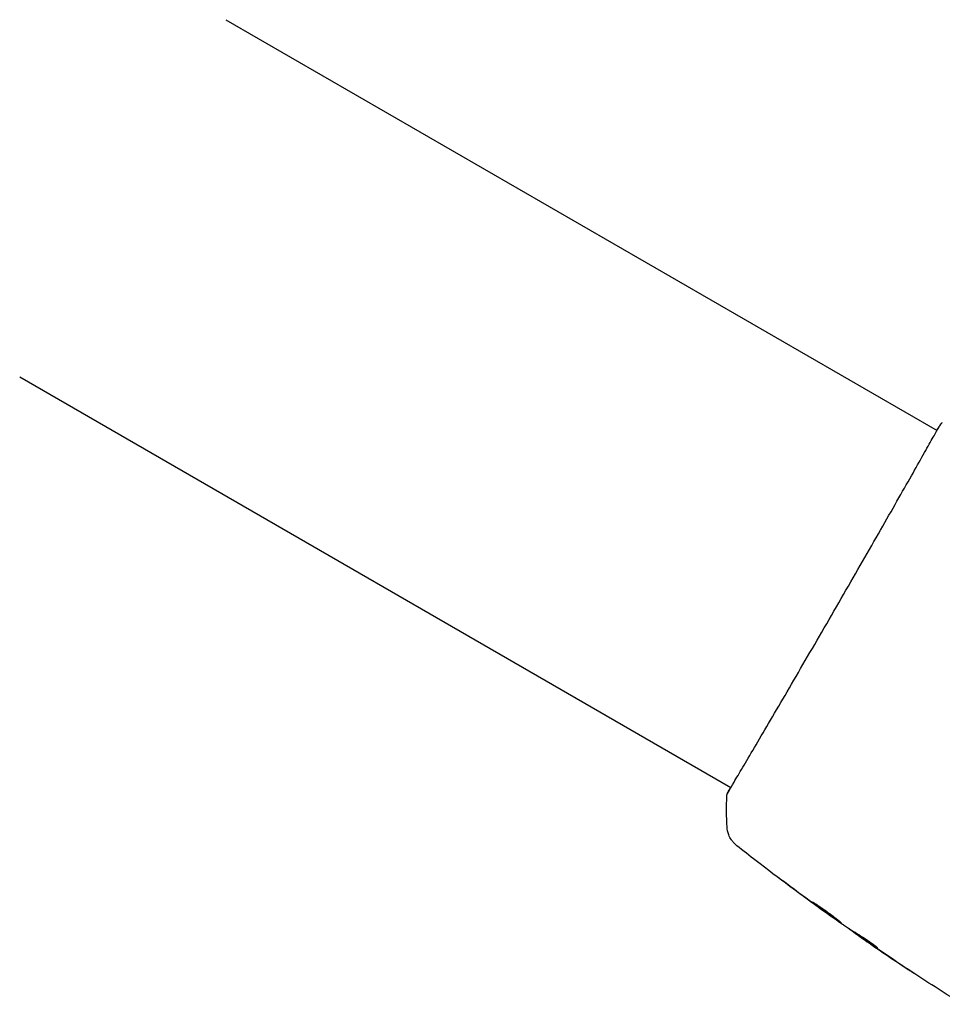
# Model space of a CAD drawing. Units: millimetres. Extents: x -10017 to 10553, y -5720 to 5603.
# Drawn here: x 2218 to 2326, y 2540 to 2655 of the extents above; entities that cross this region are included whole.
import ezdxf

# ---------------------------------------------------------------- set-up
doc = ezdxf.new("R2010")
doc.units = ezdxf.units.MM
doc.header["$LTSCALE"] = 20
doc.layers.add('2d', color=230, linetype='Continuous')

msp = doc.modelspace()

# ---------------------------------------------------------------- linework, layer by layer
at = {"layer": '2d'}
for p, q in [((2241.88, 2655.27), (2325.15, 2607.19)), ((2217.73, 2613.44), (2301, 2565.36)), ((2312.11, 2550.76), (2312.1, 2550.73)), ((2314.81, 2548.89), (2314.78, 2548.84)), ((2315.69, 2548.32), (2315.64, 2548.24))]:
    msp.add_line(p, q, dxfattribs=at)
for points, knots in [([(2300.64, 2564.72), (2300.65, 2564.74), (2300.66, 2564.76), (2300.7, 2564.83), (2300.74, 2564.9), (2300.91, 2565.23), (2301.11, 2565.57), (2301.64, 2566.47), (2301.99, 2567.05), (2302.79, 2568.41), (2303.25, 2569.18), (2304.27, 2570.91), (2304.82, 2571.86), (2306.02, 2573.91), (2306.67, 2575.01), (2308.01, 2577.31), (2308.71, 2578.52), (2310.16, 2581), (2310.91, 2582.29), (2312.4, 2584.87), (2313.16, 2586.19), (2314.66, 2588.79), (2315.41, 2590.09), (2316.87, 2592.63), (2317.58, 2593.88), (2318.95, 2596.26), (2319.6, 2597.41), (2320.83, 2599.57), (2321.41, 2600.59), (2322.46, 2602.44), (2322.94, 2603.29), (2323.79, 2604.79), (2324.15, 2605.44), (2324.77, 2606.53), (2325.01, 2606.96), (2325.29, 2607.45), (2325.37, 2607.58), (2325.45, 2607.7), (2325.46, 2607.72), (2325.48, 2607.76), (2325.49, 2607.77), (2325.52, 2607.82), (2325.54, 2607.85), (2325.57, 2607.89), (2325.57, 2607.9), (2325.58, 2607.9), (2325.58, 2607.9), (2325.58, 2607.9)], [0, 0, 0, 0, 0.496623, 0.496623, 1.987167, 1.987167, 6.316635, 6.316635, 10.937769, 10.937769, 15.471381, 15.471381, 19.988652, 19.988652, 24.507311, 24.507311, 29.023294, 29.023294, 33.541352, 33.541352, 38.059258, 38.059258, 42.574381, 42.574381, 47.095258, 47.095258, 51.611872, 51.611872, 56.131645, 56.131645, 60.6496, 60.6496, 65.167666, 65.167666, 69.691772, 69.691772, 71.965953, 71.965953, 72.434944, 72.434944, 72.78668, 72.78668, 73.842206, 73.842206, 74.810187, 74.810187, 74.890195, 74.890195, 74.890195, 74.890195]), ([(2325.53, 2607.85), (2325.55, 2607.89), (2325.57, 2607.91), (2325.6, 2607.95), (2325.61, 2607.96), (2325.63, 2607.98), (2325.63, 2607.99), (2325.65, 2608.01), (2325.66, 2608.02), (2325.68, 2608.04), (2325.69, 2608.05), (2325.71, 2608.07), (2325.73, 2608.08), (2325.75, 2608.09)], [0, 0, 0, 0, 1.255639, 1.255639, 1.881372, 1.881372, 2.195206, 2.195206, 2.356823, 2.356823, 2.443442, 2.443442, 2.537028, 2.537028, 2.537028, 2.537028]), ([(2300.52, 2564.39), (2300.52, 2564.41), (2300.52, 2564.43), (2300.53, 2564.46), (2300.53, 2564.48), (2300.53, 2564.5), (2300.54, 2564.51), (2300.54, 2564.54), (2300.55, 2564.54), (2300.56, 2564.58), (2300.57, 2564.59), (2300.59, 2564.66), (2300.63, 2564.72), (2300.74, 2564.97), (2300.84, 2565.15), (2300.97, 2565.38)], [0, 0, 0, 0, 0.08967, 0.08967, 0.177956, 0.177956, 0.300553, 0.300553, 0.549551, 0.549551, 1.295306, 1.295306, 3.533488, 3.533488, 6.484701, 6.484701, 6.484701, 6.484701]), ([(2300.59, 2564.64), (2300.59, 2564.64), (2300.6, 2564.64), (2300.61, 2564.66), (2300.62, 2564.69), (2300.64, 2564.72)], [1.447432, 1.447432, 1.447432, 1.447432, 1.889054, 1.889054, 3.147621, 3.147621, 3.147621, 3.147621]), ([(2301.7, 2558.56), (2301.68, 2558.57), (2301.65, 2558.6), (2301.59, 2558.65), (2301.56, 2558.67), (2301.49, 2558.74), (2301.44, 2558.78), (2301.36, 2558.87), (2301.31, 2558.92), (2301.19, 2559.06), (2301.12, 2559.16), (2300.93, 2559.44), (2300.83, 2559.63), (2300.64, 2560.12), (2300.57, 2560.44), (2300.55, 2560.75)], [0, 0, 0, 0, 0.306794, 0.306794, 0.490645, 0.490645, 0.697089, 0.697089, 0.91363, 0.91363, 1.272934, 1.272934, 1.923774, 1.923774, 2.86411, 2.86411, 2.86411, 2.86411]), ([(2311.93, 2550.85), (2309.24, 2552.79), (2306.58, 2554.77), (2303.19, 2557.38), (2302.44, 2557.97), (2301.7, 2558.56)], [0, 0, 0, 0, 10.001335, 10.001335, 12.868133, 12.868133, 12.868133, 12.868133]), ([(2307.08, 2554.43), (2306.95, 2554.53), (2306.83, 2554.62), (2306.67, 2554.74), (2306.63, 2554.77), (2306.55, 2554.84), (2306.52, 2554.86), (2306.43, 2554.93), (2306.41, 2554.95), (2306.41, 2554.95), (2306.44, 2554.93), (2306.52, 2554.87), (2306.56, 2554.85), (2306.64, 2554.79), (2306.68, 2554.76), (2306.78, 2554.68), (2306.84, 2554.64), (2306.96, 2554.55), (2307.02, 2554.5), (2307.23, 2554.36), (2307.37, 2554.25), (2307.66, 2554.03), (2307.8, 2553.93), (2307.94, 2553.83)], [0, 0, 0, 0, 0.0005365, 0.0005365, 0.00080475, 0.00080475, 0.001072999, 0.001072999, 0.001609499, 0.001609499, 0.002145999, 0.002145999, 0.002414249, 0.002414249, 0.002682498, 0.002682498, 0.002950748, 0.002950748, 0.003218998, 0.003218998, 0.003755498, 0.003755498, 0.004291997, 0.004291997, 0.004291997, 0.004291997]), ([(2313.95, 2549.52), (2313.95, 2549.52), (2313.94, 2549.52), (2313.89, 2549.55), (2313.86, 2549.57), (2313.77, 2549.63), (2313.71, 2549.66), (2313.58, 2549.75), (2313.51, 2549.8), (2313.27, 2549.96), (2313.08, 2550.1), (2312.66, 2550.39), (2312.43, 2550.55), (2312.1, 2550.79), (2311.99, 2550.87), (2311.77, 2551.03), (2311.66, 2551.11), (2311.46, 2551.26), (2311.36, 2551.33), (2311.17, 2551.47), (2311.09, 2551.53), (2310.93, 2551.65), (2310.86, 2551.71), (2310.74, 2551.8), (2310.68, 2551.84), (2310.6, 2551.91), (2310.57, 2551.93), (2310.53, 2551.97), (2310.52, 2551.98), (2310.52, 2551.98)], [0, 0, 0, 0, 0.000411593, 0.000411593, 0.000823185, 0.000823185, 0.001234778, 0.001234778, 0.00164637, 0.00164637, 0.002469556, 0.002469556, 0.003292741, 0.003292741, 0.003704333, 0.003704333, 0.004115926, 0.004115926, 0.004527519, 0.004527519, 0.004939111, 0.004939111, 0.005350704, 0.005350704, 0.005762297, 0.005762297, 0.006173889, 0.006173889, 0.006585482, 0.006585482, 0.006585482, 0.006585482]), ([(2310.52, 2551.98), (2310.52, 2551.98), (2310.53, 2551.98), (2310.58, 2551.95), (2310.62, 2551.93), (2310.75, 2551.85), (2310.89, 2551.77), (2311.13, 2551.61), (2311.22, 2551.55), (2311.41, 2551.42), (2311.51, 2551.36), (2311.72, 2551.21), (2311.83, 2551.13), (2312.05, 2550.98), (2312.16, 2550.9), (2312.39, 2550.73), (2312.5, 2550.65), (2312.71, 2550.49), (2312.82, 2550.41), (2313.02, 2550.25), (2313.12, 2550.18), (2313.3, 2550.04), (2313.39, 2549.97), (2313.54, 2549.85), (2313.61, 2549.8), (2313.73, 2549.7), (2313.78, 2549.66), (2313.91, 2549.56), (2313.95, 2549.52), (2313.95, 2549.52)], [0.006585482, 0.006585482, 0.006585482, 0.006585482, 0.006997131, 0.006997131, 0.00740878, 0.00740878, 0.008232078, 0.008232078, 0.008643727, 0.008643727, 0.009055376, 0.009055376, 0.009467025, 0.009467025, 0.009878674, 0.009878674, 0.010290323, 0.010290323, 0.010701972, 0.010701972, 0.011113622, 0.011113622, 0.011525271, 0.011525271, 0.01193692, 0.01193692, 0.012348569, 0.012348569, 0.013171867, 0.013171867, 0.013171867, 0.013171867]), ([(2312.1, 2550.73), (2312.1, 2550.73), (2312.08, 2550.75), (2311.99, 2550.8), (2311.93, 2550.85), (2311.78, 2550.96), (2311.68, 2551.03), (2311.46, 2551.19), (2311.33, 2551.28), (2311.19, 2551.39)], [0, 0, 0, 0, 0.000630277, 0.000630277, 0.001260554, 0.001260554, 0.00189083, 0.00189083, 0.002521107, 0.002521107, 0.002521107, 0.002521107]), ([(2311.3, 2551.5), (2311.3, 2551.5), (2311.31, 2551.49), (2311.41, 2551.42), (2311.5, 2551.35), (2311.71, 2551.2), (2311.82, 2551.12), (2312.04, 2550.96), (2312.15, 2550.88), (2312.37, 2550.72), (2312.48, 2550.64), (2312.7, 2550.48), (2312.81, 2550.41), (2312.94, 2550.32), (2312.96, 2550.3), (2312.98, 2550.29)], [0.008624974, 0.008624974, 0.008624974, 0.008624974, 0.008646106, 0.008646106, 0.009057633, 0.009057633, 0.009469161, 0.009469161, 0.009880688, 0.009880688, 0.010292215, 0.010292215, 0.010703743, 0.010703743, 0.010787378, 0.010787378, 0.010787378, 0.010787378]), ([(2314.2, 2549.29), (2314.51, 2549.09), (2314.82, 2548.88), (2315.29, 2548.58), (2315.45, 2548.48), (2315.76, 2548.28), (2315.91, 2548.18), (2316.07, 2548.08)], [0, 0, 0, 0, 0.00236764, 0.00236764, 0.00355146, 0.00355146, 0.00473528, 0.00473528, 0.00473528, 0.00473528]), ([(2316.1, 2547.91), (2315.96, 2548.01), (2315.82, 2548.1), (2315.56, 2548.28), (2315.45, 2548.36), (2315.13, 2548.59), (2314.98, 2548.69), (2314.91, 2548.74)], [0, 0, 0, 0, 0.000502062, 0.000502062, 0.001004123, 0.001004123, 0.002008246, 0.002008246, 0.002008246, 0.002008246]), ([(2315.77, 2548.16), (2315.71, 2548.2), (2315.68, 2548.22), (2315.64, 2548.24), (2315.63, 2548.25), (2315.68, 2548.21), (2315.77, 2548.14), (2315.93, 2548.04)], [0, 0, 0, 0, 0.000405243, 0.000405243, 0.000810487, 0.000810487, 0.001620974, 0.001620974, 0.001620974, 0.001620974]), ([(2318.05, 2546.68), (2317.67, 2546.92), (2317.28, 2547.16), (2316.52, 2547.66), (2316.14, 2547.91), (2315.77, 2548.16)], [0, 0, 0, 0, 0.00293865, 0.00293865, 0.005877301, 0.005877301, 0.005877301, 0.005877301]), ([(2315.93, 2548.04), (2316.12, 2547.9), (2316.34, 2547.75), (2316.83, 2547.4), (2317.1, 2547.22), (2317.37, 2547.03)], [0, 0, 0, 0, 0.001013144, 0.001013144, 0.002026288, 0.002026288, 0.002026288, 0.002026288]), ([(2315.96, 2548.15), (2316.29, 2547.93), (2316.62, 2547.71), (2317.04, 2547.44), (2317.13, 2547.38), (2317.22, 2547.33)], [0.000382019, 0.000382019, 0.000382019, 0.000382019, 0.002938651, 0.002938651, 0.003618023, 0.003618023, 0.003618023, 0.003618023]), ([(2316.07, 2548.08), (2316.2, 2548.01), (2316.39, 2547.89), (2316.86, 2547.58), (2317.11, 2547.4), (2317.59, 2547.06), (2317.81, 2546.9), (2318.1, 2546.67), (2318.19, 2546.61), (2318.18, 2546.6)], [0, 0, 0, 0, 0.000902006, 0.000902006, 0.001804012, 0.001804012, 0.002706017, 0.002706017, 0.003608023, 0.003608023, 0.003608023, 0.003608023]), ([(2322.45, 2543.61), (2322.45, 2543.61), (2322.44, 2543.62), (2322.4, 2543.65), (2322.37, 2543.67), (2322.24, 2543.75), (2322.12, 2543.83), (2321.89, 2543.98), (2321.81, 2544.04), (2321.64, 2544.15), (2321.54, 2544.21), (2321.35, 2544.34), (2321.25, 2544.41), (2321.06, 2544.54), (2320.96, 2544.61), (2320.86, 2544.67)], [0.00233533, 0.00233533, 0.00233533, 0.00233533, 0.002690934, 0.002690934, 0.003046538, 0.003046538, 0.003757746, 0.003757746, 0.00411335, 0.00411335, 0.004468954, 0.004468954, 0.004824559, 0.004824559, 0.005180163, 0.005180163, 0.005180163, 0.005180163]), ([(2321.28, 2544.39), (2321.45, 2544.28), (2321.6, 2544.18), (2321.89, 2543.99), (2322.01, 2543.91), (2322.23, 2543.76), (2322.31, 2543.71), (2322.39, 2543.65), (2322.42, 2543.64), (2322.44, 2543.62), (2322.45, 2543.61), (2322.45, 2543.61)], [0, 0, 0, 0, 0.000583833, 0.000583833, 0.001167665, 0.001167665, 0.001751498, 0.001751498, 0.002043414, 0.002043414, 0.00233533, 0.00233533, 0.00233533, 0.00233533])]:
    msp.add_open_spline(points, degree=3, knots=knots, dxfattribs=at)
for points in [[(2325.12, 2607.21), (2325.3, 2607.51), (2325.44, 2607.72), (2325.53, 2607.85)], [(2300.55, 2560.75), (2300.49, 2561.96), (2300.47, 2563.17), (2300.52, 2564.39)], [(2300.52, 2564.39), (2300.52, 2564.39), (2300.52, 2564.39), (2300.52, 2564.39)], [(2300.55, 2560.75), (2300.55, 2560.75), (2300.55, 2560.75), (2300.55, 2560.75)], [(2310.36, 2551.99), (2309.26, 2552.8), (2308.17, 2553.61), (2307.08, 2554.43)], [(2307.94, 2553.83), (2308.85, 2553.14), (2309.76, 2552.46), (2310.68, 2551.78)], [(2311.19, 2551.39), (2310.93, 2551.58), (2310.65, 2551.78), (2310.36, 2551.99)], [(2310.68, 2551.78), (2310.76, 2551.73), (2310.83, 2551.67), (2310.91, 2551.62)], [(2310.91, 2551.62), (2311.03, 2551.53), (2311.16, 2551.44), (2311.27, 2551.36)], [(2311.27, 2551.36), (2312.2, 2550.69), (2313.13, 2550.04), (2314.07, 2549.38)], [(2314.07, 2549.38), (2314.12, 2549.34), (2314.17, 2549.31), (2314.2, 2549.29)], [(2314.91, 2548.74), (2314.83, 2548.8), (2314.78, 2548.84), (2314.78, 2548.84)], [(2314.81, 2548.88), (2314.81, 2548.89), (2314.8, 2548.89), (2314.79, 2548.9)], [(2315.68, 2548.32), (2315.62, 2548.36), (2315.55, 2548.41), (2315.49, 2548.45)], [(2317.12, 2547.2), (2316.78, 2547.43), (2316.44, 2547.67), (2316.1, 2547.91)], [(2320.86, 2544.67), (2319.61, 2545.5), (2318.36, 2546.35), (2317.12, 2547.2)], [(2317.37, 2547.03), (2318.67, 2546.14), (2319.97, 2545.26), (2321.28, 2544.39)], [(2318.18, 2546.6), (2318.18, 2546.6), (2318.14, 2546.62), (2318.05, 2546.68)], [(2328.11, 2539.99), (2326.2, 2541.18), (2324.3, 2542.4), (2322.42, 2543.64)]]:
    msp.add_open_spline(points, degree=3, dxfattribs=at)

doc.saveas('drawing.dxf')
